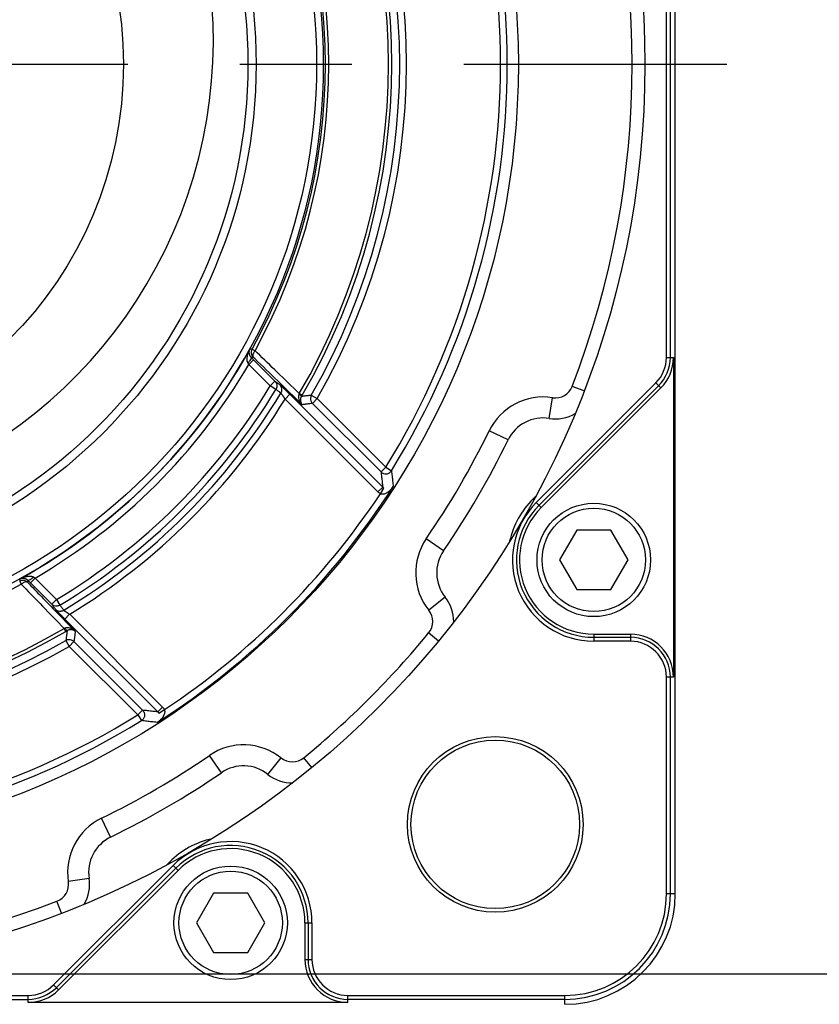
# Model space of a CAD drawing. Units: inches. Extents: x 1.2 to 15.8, y 0.3 to 10.5.
# Drawn here: x 13.1 to 13.9, y 7.5 to 8.4 of the extents above; entities that cross this region are included whole.
import ezdxf

# ---------------------------------------------------------------- set-up
doc = ezdxf.new("R2010")
doc.units = ezdxf.units.IN
doc.header["$LTSCALE"] = 0.935
doc.header["$MEASUREMENT"] = 0
doc.linetypes.add('CENTER', pattern=[0.6, 0.375, -0.075, 0.075, -0.075])
doc.layers.get('0').update_dxf_attribs({"linetype": 'CONTINUOUS'})
doc.layers.add('DEFAULT_1', color=7, linetype='CENTER')
doc.styles.get("Standard").update_dxf_attribs({"font": 'txt', "width": 0.8})
doc.dimstyles.new('DIMSTYLE_1', dxfattribs={"dimtxt": 0.1, "dimasz": 0.1875, "dimexe": 0.18, "dimexo": 0.0625, "dimgap": 0.09, "dimtad": 0, "dimtih": 1, "dimtoh": 1, "dimdec": 3, "dimlfac": 2.666667, "dimzin": 4, "dimdsep": 46, "dimtxsty": 'STANDARD', "dimblk": 'CLOSED', "dimblk1": 'CLOSED', "dimblk2": 'CLOSED', "dimcen": 0.09, "dimadec": 0, "dimazin": 0, "dimtp": 0.005, "dimtm": 0.005, "dimtfac": 1, "dimtdec": 3, "dimtofl": 0, "dimtmove": 0, "dimatfit": 3, "dimldrblk": 'CLOSED', "dimfxl": 1, "dimtolj": 1, "dimtzin": 4, "dimarcsym": 0})

# ---------------------------------------------------------------- blocks, each defined once
blk = doc.blocks.new('_CLOSED')
at = {"color": 0, "linetype": 'BYBLOCK'}
for p, q in [((0, 0), (-1, 0.1667)), ((-1, 0.1667), (-1, -0.1667)), ((-1, -0.1667), (0, 0)), ((-1, 0), (0, 0))]:
    blk.add_line(p, q, dxfattribs=at)
blk = doc.blocks.new('*D3')
at = {"color": 2, "linetype": 'CONTINUOUS'}
for p, q in [((13.04457, 9.17582), (14.79668, 9.17582)), ((14.73418, 9.17582), (14.73418, 8.58391)), ((14.73418, 7.55179), (14.73418, 8.08391)), ((13.04271, 7.55179), (14.79668, 7.55179))]:
    blk.add_line(p, q, dxfattribs=at)
at = {"color": 2, "linetype": 'CONTINUOUS', "xscale": 0.1875, "yscale": 0.1875, "zscale": 0.1875}
for p, rotation in [((14.73418, 9.17582), 90), ((14.73418, 7.55179), 270)]:
    blk.add_blockref('_CLOSED', p, dxfattribs=dict(at, rotation=rotation))
at = {"color": 2, "linetype": 'CONTINUOUS'}
for s, width, p in [('%%c', 1.333333, (14.06751, 8.44641)), ('109,991-110,013', 0.8, (14.20085, 8.44641)), ('[4.3303-4.3312]', 0.8, (14.13418, 8.29641)), ('0,10 [.0039]', 0.8, (14.30793, 8.12141)), ('A', 0.8, (15.36793, 8.12141))]:
    blk.add_text(s, height=0.1, dxfattribs=dict(at, width=width)).set_placement(p)

msp = doc.modelspace()

# ---------------------------------------------------------------- linework, layer by layer
at = {"color": 7, "linetype": 'CONTINUOUS'}
for p, q in [((13.73418, 7.62318), (13.73418, 9.10443)), ((13.72623, 8.10196), (13.72623, 8.62565)), ((13.72976, 8.10196), (13.72976, 8.62565)), ((13.35662, 8.1095), (13.35924, 8.10805)), ((13.35792, 8.1), (13.35368, 8.09576)), ((13.35368, 8.09576), (13.37288, 8.07657)), ((13.35792, 8.1), (13.37706, 8.08086)), ((13.72623, 8.10196), (13.73254, 8.10196)), ((13.73254, 8.10196), (13.73254, 7.81668)), ((13.37282, 8.07662), (13.37706, 8.08086)), ((13.61016, 7.9726), (13.71683, 8.07928)), ((13.71683, 8.07928), (13.7213, 8.07481)), ((13.37789, 8.07357), (13.37282, 8.07662)), ((13.39027, 8.06918), (13.38603, 8.06494)), ((13.47317, 7.98628), (13.39027, 8.06918)), ((13.4013, 8.06831), (13.39871, 8.06982)), ((13.40948, 8.06831), (13.41468, 8.06532)), ((13.71933, 8.07678), (13.61265, 7.97011)), ((13.7213, 8.07481), (13.61462, 7.96814)), ((13.65286, 8.07217), (13.64223, 8.07626)), ((13.46893, 7.98204), (13.38609, 8.06488)), ((13.41468, 8.06532), (13.41044, 8.06108)), ((13.41044, 8.06108), (13.47165, 7.99987)), ((13.41468, 8.06532), (13.47589, 8.00411)), ((13.62176, 8.0476), (13.62467, 8.06613)), ((13.58496, 8.0284), (13.5681, 8.0366)), ((13.47165, 7.99987), (13.47589, 8.00411)), ((13.47589, 8.00411), (13.48099, 8.00095)), ((13.46893, 7.98204), (13.47317, 7.98628)), ((13.47111, 7.98031), (13.47426, 7.98541)), ((13.6071, 7.97567), (13.60965, 7.97822)), ((13.60786, 7.97491), (13.6071, 7.97567)), ((13.61016, 7.9726), (13.61462, 7.96814)), ((13.64619, 7.94775), (13.63093, 7.92131)), ((13.67672, 7.94775), (13.64619, 7.94775)), ((13.69198, 7.92131), (13.67672, 7.94775)), ((13.52744, 7.92956), (13.51198, 7.94018)), ((13.63093, 7.92131), (13.64619, 7.89487)), ((13.67672, 7.89487), (13.69198, 7.92131)), ((13.14933, 7.90221), (13.15078, 7.89959)), ((13.16307, 7.90515), (13.15883, 7.90091)), ((13.16307, 7.90515), (13.18226, 7.88596)), ((13.15883, 7.90091), (13.17797, 7.88177)), ((13.64619, 7.89487), (13.67672, 7.89487)), ((13.17797, 7.88177), (13.18221, 7.88601)), ((13.18221, 7.88601), (13.18526, 7.88095)), ((13.52891, 7.88809), (13.51425, 7.8764)), ((13.19389, 7.87281), (13.18965, 7.86856)), ((13.27255, 7.78566), (13.18965, 7.86856)), ((13.2768, 7.7899), (13.19395, 7.87275)), ((13.19052, 7.85753), (13.18901, 7.86012)), ((13.19053, 7.84935), (13.19351, 7.84415)), ((13.52292, 7.84891), (13.51411, 7.85613)), ((13.66146, 7.85507), (13.69415, 7.85507)), ((13.66146, 7.85507), (13.66146, 7.84876)), ((13.66146, 7.85229), (13.69415, 7.85229)), ((13.69415, 7.84876), (13.66146, 7.84876)), ((13.69415, 7.85507), (13.69415, 7.84876)), ((13.19776, 7.84839), (13.19351, 7.84415)), ((13.19351, 7.84415), (13.25472, 7.78294)), ((13.19776, 7.84839), (13.25897, 7.78718)), ((13.73254, 7.81668), (13.72623, 7.81668)), ((13.72623, 7.62318), (13.72623, 7.81668)), ((13.72976, 7.62318), (13.72976, 7.81668)), ((13.25472, 7.78294), (13.25897, 7.78718)), ((13.27255, 7.78566), (13.2768, 7.7899)), ((13.27342, 7.78457), (13.27852, 7.78772)), ((13.25472, 7.78294), (13.25788, 7.77784)), ((13.32927, 7.73139), (13.31866, 7.74685)), ((13.37074, 7.72992), (13.38243, 7.74458)), ((13.40993, 7.73592), (13.4027, 7.74472)), ((13.23043, 7.67387), (13.22223, 7.69073)), ((13.17955, 7.542), (13.28623, 7.64867)), ((13.28061, 7.64918), (13.28317, 7.65173)), ((13.28392, 7.65098), (13.28317, 7.65173)), ((13.29069, 7.64421), (13.28623, 7.64867)), ((13.18205, 7.53951), (13.28872, 7.64618)), ((13.18402, 7.53754), (13.29069, 7.64421)), ((13.21123, 7.63708), (13.19271, 7.63416)), ((13.32226, 7.62381), (13.307, 7.59738)), ((13.35279, 7.62381), (13.32226, 7.62381)), ((13.36805, 7.59738), (13.35279, 7.62381)), ((13.73418, 7.62318), (13.72623, 7.62318)), ((13.18666, 7.60597), (13.18257, 7.6166)), ((13.307, 7.59738), (13.32226, 7.57094)), ((13.35279, 7.57094), (13.36805, 7.59738)), ((13.40376, 7.59738), (13.41007, 7.59738)), ((13.40376, 7.59738), (13.40376, 7.56468)), ((13.40654, 7.59738), (13.40654, 7.56468)), ((13.41007, 7.59738), (13.41007, 7.56468)), ((13.32226, 7.57094), (13.35279, 7.57094)), ((13.40376, 7.56468), (13.41007, 7.56468)), ((13.18402, 7.53754), (13.17955, 7.542)), ((12.63318, 7.5326), (13.15687, 7.5326)), ((13.15687, 7.52629), (13.15687, 7.5326)), ((13.44215, 7.5326), (13.63565, 7.5326)), ((13.44215, 7.52629), (13.44215, 7.5326)), ((13.63565, 7.52465), (13.63565, 7.5326)), ((12.63318, 7.52908), (13.15687, 7.52908)), ((13.44215, 7.52629), (13.15687, 7.52629)), ((13.63565, 7.52908), (13.44215, 7.52908))]:
    msp.add_line(p, q, dxfattribs=at)
for centre, radius in [((12.89503, 8.36381), 0.81202), ((12.89503, 8.36381), 0.69913), ((12.89503, 8.36381), 0.52515), ((12.89503, 8.36381), 0.51916), ((12.89503, 8.36381), 0.4652), ((12.89503, 8.36381), 0.45787), ((12.89503, 8.36381), 0.34687), ((13.66146, 7.92131), 0.05063), ((13.66146, 7.92131), 0.04612), ((13.57358, 7.68525), 0.07836), ((13.57358, 7.68525), 0.07519), ((13.33753, 7.59738), 0.05063), ((13.33753, 7.59738), 0.04612)]:
    msp.add_circle(centre, radius, dxfattribs=at)
for centre, radius, start, end in [((12.89503, 8.38471), 0.42702, 123.10074, 56.89926), ((12.89503, 8.36381), 0.68322, 328.23223, 31.76777), ((12.89503, 8.36381), 0.68922, 328.23223, 31.76777), ((12.89503, 8.36381), 0.58321, 329.72939, 30.27061), ((12.89503, 8.36381), 0.5862, 329.72939, 30.27061), ((12.89503, 8.36381), 0.59328, 330.12699, 29.87301), ((12.89503, 8.36381), 0.59928, 330.12699, 29.87301), ((12.89503, 8.36381), 0.80063, 338.95197, 21.04803), ((12.89503, 8.36381), 0.52701, 331.14811, 28.85189), ((12.89503, 8.36381), 0.53001, 331.14811, 28.85189), ((12.89503, 8.36381), 0.52524, 298.9954, 331.0046), ((12.89503, 8.36381), 0.53124, 300.30287, 329.69713), ((13.69415, 8.10196), 0.03208, 315, 360), ((13.69415, 8.10196), 0.03561, 315, 360), ((13.69415, 8.10196), 0.03839, 315, 360), ((12.89503, 8.36381), 0.55747, 301.0105, 328.98934), ((12.89503, 8.36381), 0.56337, 301.00879, 328.99121), ((12.89503, 8.36381), 0.5689, 301.06276, 328.93724), ((13.62718, 8.08205), 0.01613, 261.04803, 338.95197), ((12.89503, 8.36381), 0.57481, 301.33031, 328.66961), ((13.61633, 8.01315), 0.05362, 81.04803, 154.07382), ((13.62718, 8.08205), 0.03488, 261.04803, 300.26635), ((13.61633, 8.01315), 0.03488, 81.04803, 154.07382), ((12.89503, 8.36381), 0.7484, 325.52472, 334.07382), ((12.89503, 8.36381), 0.76715, 325.52472, 334.07382), ((12.89503, 8.36381), 0.69806, 302.68975, 327.31025), ((12.89503, 8.36381), 0.69206, 303.65136, 326.34864), ((13.66146, 7.92131), 0.07687, 135, 167.50796), ((13.66146, 7.92131), 0.07254, 135, 270), ((13.66146, 7.92131), 0.06902, 135, 270), ((13.66146, 7.92131), 0.06623, 135, 270), ((13.55619, 7.90982), 0.05362, 145.52472, 218.55051), ((13.55619, 7.90982), 0.03488, 145.52472, 218.55051), ((12.89503, 8.36381), 0.53001, 241.14811, 298.85189), ((13.50164, 7.86635), 0.03488, 359.3322, 38.55051), ((13.50164, 7.86635), 0.01613, 320.64658, 38.55051), ((12.89503, 8.36381), 0.5862, 239.72939, 300.27061), ((12.89503, 8.36381), 0.58321, 239.72939, 300.27061), ((12.89503, 8.36381), 0.59328, 240.12699, 299.87301), ((12.89503, 8.36381), 0.80063, 309.35342, 320.64658), ((13.69415, 7.81668), 0.03839, 0, 90), ((13.69415, 7.81668), 0.03561, 0, 90), ((13.69415, 7.81668), 0.03208, 0, 90), ((12.89503, 8.36381), 0.59928, 240.12699, 299.87301), ((12.89503, 8.36381), 0.68322, 238.23223, 301.76777), ((12.89503, 8.36381), 0.68922, 238.23223, 301.76777), ((13.34901, 7.70264), 0.05362, 51.44949, 124.47528), ((12.89503, 8.36381), 0.7484, 295.92618, 304.47528), ((13.39248, 7.75719), 0.01613, 231.44949, 309.35342), ((13.34901, 7.70264), 0.03488, 51.44949, 124.47528), ((12.89503, 8.36381), 0.76715, 295.92618, 304.47528), ((13.39248, 7.75719), 0.03488, 231.44949, 270.6678), ((13.24568, 7.6425), 0.05362, 115.92618, 188.95197), ((13.24568, 7.6425), 0.03488, 115.92618, 188.95197), ((13.33753, 7.59738), 0.07687, 102.49204, 135), ((13.33753, 7.59738), 0.07254, 0, 135), ((13.33753, 7.59738), 0.06902, 0, 135), ((13.33753, 7.59738), 0.06623, 0, 135), ((13.17678, 7.63165), 0.01613, 291.04803, 8.95197), ((13.17678, 7.63165), 0.03488, 329.73365, 8.95197), ((13.63565, 7.62318), 0.09853, 270, 360), ((13.63565, 7.62318), 0.09058, 270, 360), ((13.63565, 7.62318), 0.09411, 270, 360), ((12.89503, 8.36381), 0.80063, 248.95197, 291.04803), ((13.44215, 7.56468), 0.03839, 180, 270), ((13.44215, 7.56468), 0.03561, 180, 270), ((13.44215, 7.56468), 0.03208, 180, 270), ((13.15687, 7.56468), 0.03208, 270, 315), ((13.15687, 7.56468), 0.03561, 270, 315), ((13.15687, 7.56468), 0.03839, 270, 315)]:
    msp.add_arc(centre, radius, start, end, dxfattribs=at)
for points, knots in [([(13.35443, 8.1092), (13.35417, 8.10872), (13.3537, 8.10777), (13.35312, 8.10636), (13.35267, 8.10503), (13.35234, 8.10378), (13.35211, 8.10261), (13.35198, 8.10151), (13.35195, 8.1005), (13.35201, 8.09957), (13.35216, 8.0987), (13.35241, 8.09789), (13.35266, 8.09738), (13.35281, 8.09714)], [0, 0, 0, 0, 0.130227, 0.250482, 0.361371, 0.463614, 0.557913, 0.644977, 0.725008, 0.797911, 0.865898, 0.932935, 1, 1, 1, 1]), ([(13.35443, 8.1092), (13.35431, 8.10896), (13.35412, 8.10848), (13.35394, 8.10774), (13.35385, 8.10701), (13.35385, 8.10631), (13.35393, 8.10563), (13.35408, 8.10498), (13.35429, 8.10436), (13.35456, 8.10377), (13.35489, 8.1032), (13.3553, 8.10264), (13.35562, 8.10228), (13.3558, 8.10211)], [0, 0, 0, 0, 0.104151, 0.202494, 0.296359, 0.386827, 0.474803, 0.561108, 0.645976, 0.729109, 0.812859, 0.902479, 1, 1, 1, 1]), ([(13.35662, 8.1095), (13.35638, 8.10947), (13.35589, 8.1094), (13.35516, 8.1093), (13.35467, 8.10924), (13.35443, 8.1092)], [0, 0, 0, 0, 0.333045, 0.666378, 1, 1, 1, 1]), ([(13.39871, 8.06982), (13.39214, 8.07619), (13.37966, 8.08828), (13.36717, 8.10038), (13.36125, 8.10611)], [0, 0, 0, 0, 0.526394, 1, 1, 1, 1]), ([(13.3558, 8.10211), (13.35602, 8.10184), (13.35557, 8.10061), (13.35456, 8.09911), (13.35346, 8.09781), (13.35281, 8.09714)], [0, 0, 0, 0, 0.174007, 0.527576, 1, 1, 1, 1]), ([(13.35281, 8.09714), (13.35296, 8.09691), (13.35325, 8.09645), (13.35354, 8.09599), (13.35368, 8.09576)], [0, 0, 0, 0, 0.499514, 1, 1, 1, 1]), ([(13.35763, 8.10236), (13.35743, 8.10234), (13.35702, 8.10228), (13.35641, 8.10219), (13.35601, 8.10213), (13.3558, 8.10211)], [0, 0, 0, 0, 0.332407, 0.664857, 1, 1, 1, 1]), ([(13.3558, 8.10211), (13.35616, 8.10176), (13.35686, 8.10106), (13.35757, 8.10036), (13.35792, 8.1)], [0, 0, 0, 0, 0.4977, 1, 1, 1, 1]), ([(13.40136, 8.05989), (13.39408, 8.06696), (13.37995, 8.08069), (13.36581, 8.09442), (13.35896, 8.10107)], [0, 0, 0, 0, 0.515146, 1, 1, 1, 1]), ([(13.37706, 8.08086), (13.37767, 8.08024), (13.37863, 8.07871), (13.37892, 8.07604), (13.37834, 8.07432), (13.37789, 8.07357)], [0, 0, 0, 0, 0.331327, 0.6647, 1, 1, 1, 1]), ([(13.37706, 8.08086), (13.37781, 8.08031), (13.37929, 8.07921), (13.38078, 8.07811), (13.38152, 8.07756)], [0, 0, 0, 0, 0.499602, 1, 1, 1, 1]), ([(13.38235, 8.07027), (13.3828, 8.07102), (13.38338, 8.07273), (13.38309, 8.07541), (13.38213, 8.07694), (13.38152, 8.07756)], [0, 0, 0, 0, 0.3353, 0.668673, 1, 1, 1, 1]), ([(13.39027, 8.06918), (13.38997, 8.06948), (13.38933, 8.07011), (13.38838, 8.07106), (13.38743, 8.072), (13.38652, 8.07289), (13.38564, 8.07374), (13.38481, 8.07454), (13.38404, 8.07528), (13.38334, 8.07594), (13.38273, 8.07651), (13.38223, 8.07697), (13.38184, 8.07731), (13.38162, 8.07749), (13.38152, 8.07756)], [0, 0, 0, 0, 0.105654, 0.221393, 0.331323, 0.437071, 0.538029, 0.633523, 0.722546, 0.802886, 0.87226, 0.928877, 0.971654, 1, 1, 1, 1]), ([(13.37789, 8.07357), (13.37863, 8.07302), (13.38011, 8.07192), (13.3816, 8.07082), (13.38235, 8.07027)], [0, 0, 0, 0, 0.499596, 1, 1, 1, 1]), ([(13.38603, 8.06494), (13.3859, 8.06513), (13.38564, 8.06554), (13.38525, 8.06614), (13.38485, 8.06675), (13.38447, 8.06732), (13.38411, 8.06786), (13.38376, 8.06837), (13.38343, 8.06884), (13.38314, 8.06926), (13.38288, 8.06962), (13.38266, 8.06991), (13.38249, 8.07012), (13.38239, 8.07023), (13.38235, 8.07027)], [0, 0, 0, 0, 0.106658, 0.223322, 0.333995, 0.440314, 0.541653, 0.637318, 0.726289, 0.806339, 0.875175, 0.93101, 0.972792, 1, 1, 1, 1]), ([(13.39846, 8.0692), (13.39836, 8.06896), (13.39819, 8.06848), (13.39805, 8.06772), (13.39801, 8.06694), (13.39807, 8.06611), (13.39824, 8.06521), (13.39853, 8.06424), (13.39897, 8.0632), (13.39958, 8.0621), (13.40037, 8.06097), (13.40101, 8.06025), (13.40136, 8.05989)], [0, 0, 0, 0, 0.076039, 0.148286, 0.2229, 0.303275, 0.391535, 0.489559, 0.598671, 0.719686, 0.853287, 1, 1, 1, 1]), ([(13.39871, 8.06982), (13.39867, 8.06972), (13.39859, 8.06951), (13.39851, 8.0693), (13.39846, 8.0692)], [0, 0, 0, 0, 0.504335, 1, 1, 1, 1]), ([(13.40065, 8.0672), (13.4007, 8.06734), (13.40026, 8.06779), (13.3996, 8.06839), (13.39888, 8.06891), (13.39846, 8.0692)], [0, 0, 0, 0, 0.15085, 0.492809, 1, 1, 1, 1]), ([(13.4013, 8.06831), (13.40119, 8.06812), (13.40098, 8.06775), (13.40076, 8.06738), (13.40065, 8.0672)], [0, 0, 0, 0, 0.501751, 1, 1, 1, 1]), ([(13.40948, 8.06831), (13.4085, 8.06818), (13.40654, 8.06793), (13.4036, 8.06756), (13.40163, 8.06732), (13.40065, 8.0672)], [0, 0, 0, 0, 0.332238, 0.665523, 1, 1, 1, 1]), ([(13.40948, 8.06831), (13.40905, 8.06756), (13.40851, 8.06584), (13.40887, 8.06319), (13.40983, 8.06168), (13.41044, 8.06108)], [0, 0, 0, 0, 0.33368, 0.668534, 1, 1, 1, 1]), ([(13.40065, 8.0672), (13.40052, 8.06698), (13.4003, 8.06656), (13.40005, 8.06591), (13.39988, 8.06525), (13.39978, 8.06457), (13.39975, 8.06384), (13.39982, 8.06308), (13.39999, 8.06228), (13.40029, 8.06146), (13.40074, 8.06064), (13.40114, 8.06014), (13.40136, 8.05989)], [0, 0, 0, 0, 0.094564, 0.180771, 0.265918, 0.353445, 0.44506, 0.542106, 0.645397, 0.755508, 0.873269, 1, 1, 1, 1]), ([(13.41044, 8.06108), (13.40943, 8.06094), (13.40742, 8.06068), (13.4044, 8.06028), (13.40238, 8.06002), (13.40136, 8.05989)], [0, 0, 0, 0, 0.332248, 0.665579, 1, 1, 1, 1]), ([(13.47165, 7.99987), (13.47227, 7.99925), (13.47383, 7.99826), (13.47658, 7.99794), (13.47921, 7.99886), (13.48052, 8.00019), (13.48099, 8.00095)], [0, 0, 0, 0, 0.244865, 0.497337, 0.749742, 1, 1, 1, 1]), ([(13.47165, 7.99987), (13.47183, 7.99835), (13.47217, 7.99532), (13.47268, 7.99079), (13.47301, 7.98778), (13.47317, 7.98628)], [0, 0, 0, 0, 0.335099, 0.668424, 1, 1, 1, 1]), ([(13.48099, 8.00095), (13.48117, 7.99937), (13.48151, 7.99622), (13.48202, 7.9915), (13.48235, 7.98836), (13.48251, 7.9868)], [0, 0, 0, 0, 0.335177, 0.668501, 1, 1, 1, 1]), ([(13.47111, 7.98031), (13.4707, 7.98057), (13.46994, 7.9811), (13.46924, 7.98172), (13.46893, 7.98204)], [0, 0, 0, 0, 0.521167, 1, 1, 1, 1]), ([(13.48251, 7.9868), (13.48231, 7.98649), (13.48186, 7.98585), (13.48111, 7.98489), (13.48025, 7.98391), (13.47931, 7.98298), (13.47832, 7.98214), (13.47732, 7.98142), (13.47636, 7.98084), (13.47545, 7.98041), (13.47458, 7.9801), (13.47373, 7.9799), (13.47286, 7.97984), (13.47197, 7.97993), (13.47139, 7.98015), (13.47111, 7.98031)], [0, 0, 0, 0, 0.078175, 0.165705, 0.258881, 0.353938, 0.447214, 0.535228, 0.614662, 0.68506, 0.749035, 0.809777, 0.870122, 0.9325, 1, 1, 1, 1]), ([(13.47426, 7.98541), (13.47406, 7.98554), (13.47368, 7.98581), (13.47333, 7.98612), (13.47317, 7.98628)], [0, 0, 0, 0, 0.521324, 1, 1, 1, 1]), ([(13.14963, 7.9044), (13.1496, 7.90416), (13.14953, 7.90367), (13.14943, 7.90294), (13.14937, 7.90246), (13.14933, 7.90221)], [0, 0, 0, 0, 0.333622, 0.666955, 1, 1, 1, 1]), ([(13.15432, 7.90258), (13.15351, 7.90288), (13.15177, 7.90313), (13.15008, 7.90262), (13.14933, 7.90221)], [0, 0, 0, 0, 0.501333, 1, 1, 1, 1]), ([(13.14963, 7.9044), (13.15009, 7.90465), (13.15098, 7.90509), (13.15231, 7.90565), (13.15356, 7.90609), (13.15474, 7.90642), (13.15586, 7.90666), (13.15689, 7.90681), (13.15784, 7.90687), (13.15871, 7.90686), (13.15952, 7.90679), (13.16029, 7.90663), (13.16102, 7.90639), (13.16148, 7.90616), (13.16169, 7.90602)], [0, 0, 0, 0, 0.123036, 0.236425, 0.341192, 0.438386, 0.528273, 0.610798, 0.685947, 0.75438, 0.817802, 0.878549, 0.938895, 1, 1, 1, 1]), ([(13.14963, 7.9044), (13.14986, 7.90451), (13.15031, 7.9047), (13.15101, 7.90488), (13.15169, 7.90497), (13.15235, 7.90498), (13.15298, 7.90493), (13.15359, 7.90482), (13.15416, 7.90465), (13.15471, 7.90444), (13.15523, 7.90419), (13.15573, 7.90387), (13.15624, 7.90349), (13.15657, 7.90319), (13.15673, 7.90303)], [0, 0, 0, 0, 0.098356, 0.190852, 0.279003, 0.364099, 0.446623, 0.526585, 0.603831, 0.678756, 0.752972, 0.82923, 0.91083, 1, 1, 1, 1]), ([(13.15503, 7.90163), (13.1543, 7.90162), (13.15279, 7.90106), (13.15145, 7.90016), (13.15078, 7.89959)], [0, 0, 0, 0, 0.445134, 1, 1, 1, 1]), ([(13.15673, 7.90303), (13.1567, 7.90283), (13.15664, 7.90242), (13.15655, 7.90181), (13.1565, 7.9014), (13.15647, 7.9012)], [0, 0, 0, 0, 0.335149, 0.667596, 1, 1, 1, 1]), ([(13.16169, 7.90602), (13.16102, 7.90537), (13.15973, 7.90427), (13.15822, 7.90326), (13.15699, 7.90281), (13.15673, 7.90303)], [0, 0, 0, 0, 0.472426, 0.825996, 1, 1, 1, 1]), ([(13.15673, 7.90303), (13.15707, 7.90268), (13.15778, 7.90197), (13.15848, 7.90126), (13.15883, 7.90091)], [0, 0, 0, 0, 0.498242, 1, 1, 1, 1]), ([(13.16169, 7.90602), (13.16192, 7.90588), (13.16238, 7.90559), (13.16284, 7.9053), (13.16307, 7.90515)], [0, 0, 0, 0, 0.495878, 1, 1, 1, 1]), ([(13.15273, 7.89758), (13.15836, 7.89176), (13.17046, 7.87927), (13.18255, 7.86678), (13.18901, 7.86012)], [0, 0, 0, 0, 0.466134, 1, 1, 1, 1]), ([(13.15776, 7.89987), (13.16196, 7.89555), (13.17087, 7.88637), (13.1846, 7.87224), (13.19413, 7.86242), (13.19894, 7.85747)], [0, 0, 0, 0, 0.305697, 0.649487, 1, 1, 1, 1]), ([(13.18526, 7.88095), (13.18451, 7.8805), (13.18279, 7.87991), (13.18012, 7.88021), (13.17859, 7.88116), (13.17797, 7.88177)], [0, 0, 0, 0, 0.3353, 0.668673, 1, 1, 1, 1]), ([(13.17797, 7.88177), (13.17852, 7.88103), (13.17962, 7.87954), (13.18072, 7.87805), (13.18127, 7.87731)], [0, 0, 0, 0, 0.499602, 1, 1, 1, 1]), ([(13.18127, 7.87731), (13.18189, 7.8767), (13.18342, 7.87574), (13.1861, 7.87545), (13.18782, 7.87603), (13.18856, 7.87649)], [0, 0, 0, 0, 0.331327, 0.6647, 1, 1, 1, 1]), ([(13.18127, 7.87731), (13.18134, 7.87722), (13.18152, 7.877), (13.18183, 7.87665), (13.18224, 7.8762), (13.18274, 7.87565), (13.18334, 7.87502), (13.18403, 7.87429), (13.18482, 7.87347), (13.18569, 7.87257), (13.18663, 7.87161), (13.18761, 7.87061), (13.18863, 7.86959), (13.18931, 7.86891), (13.18965, 7.86856)], [0, 0, 0, 0, 0.028375, 0.067723, 0.117684, 0.178707, 0.250812, 0.334029, 0.428209, 0.532264, 0.643966, 0.760674, 0.879861, 1, 1, 1, 1]), ([(13.18526, 7.88095), (13.18581, 7.8802), (13.18691, 7.87872), (13.18801, 7.87723), (13.18856, 7.87649)], [0, 0, 0, 0, 0.499596, 1, 1, 1, 1]), ([(13.18856, 7.87649), (13.1886, 7.87644), (13.18871, 7.87635), (13.1889, 7.87619), (13.18916, 7.876), (13.18947, 7.87577), (13.18985, 7.8755), (13.19029, 7.87519), (13.1908, 7.87484), (13.19135, 7.87447), (13.19195, 7.87407), (13.19258, 7.87365), (13.19323, 7.87323), (13.19367, 7.87295), (13.19389, 7.87281)], [0, 0, 0, 0, 0.027234, 0.065642, 0.114863, 0.175348, 0.247123, 0.330231, 0.424529, 0.52893, 0.641196, 0.758665, 0.878785, 1, 1, 1, 1]), ([(13.18963, 7.86037), (13.18953, 7.86033), (13.18932, 7.86024), (13.18912, 7.86016), (13.18901, 7.86012)], [0, 0, 0, 0, 0.492775, 1, 1, 1, 1]), ([(13.19894, 7.85747), (13.19857, 7.85783), (13.19783, 7.85848), (13.19669, 7.85928), (13.19558, 7.85989), (13.19451, 7.86033), (13.19348, 7.86063), (13.19247, 7.86079), (13.1915, 7.86082), (13.19054, 7.8607), (13.18993, 7.8605), (13.18963, 7.86037)], [0, 0, 0, 0, 0.151141, 0.285464, 0.406435, 0.517759, 0.62191, 0.720196, 0.814027, 0.905583, 1, 1, 1, 1]), ([(13.19164, 7.85818), (13.19149, 7.85814), (13.19105, 7.85857), (13.19044, 7.85923), (13.18992, 7.85995), (13.18963, 7.86037)], [0, 0, 0, 0, 0.150851, 0.49281, 1, 1, 1, 1]), ([(13.19164, 7.85818), (13.19145, 7.85808), (13.19108, 7.85786), (13.19071, 7.85764), (13.19052, 7.85753)], [0, 0, 0, 0, 0.495518, 1, 1, 1, 1]), ([(13.19164, 7.85818), (13.19151, 7.8572), (13.19127, 7.85523), (13.1909, 7.85229), (13.19065, 7.85033), (13.19053, 7.84935)], [0, 0, 0, 0, 0.334477, 0.667762, 1, 1, 1, 1]), ([(13.19894, 7.85747), (13.19869, 7.8577), (13.19817, 7.85811), (13.19734, 7.85856), (13.19651, 7.85886), (13.19569, 7.85903), (13.19487, 7.85909), (13.19406, 7.85904), (13.19324, 7.85888), (13.19243, 7.8586), (13.1919, 7.85834), (13.19164, 7.85818)], [0, 0, 0, 0, 0.13058, 0.249089, 0.359325, 0.464961, 0.568582, 0.671642, 0.775686, 0.883107, 1, 1, 1, 1]), ([(13.19894, 7.85747), (13.19881, 7.85646), (13.19855, 7.85444), (13.19815, 7.85141), (13.19789, 7.8494), (13.19776, 7.84839)], [0, 0, 0, 0, 0.334421, 0.667752, 1, 1, 1, 1]), ([(13.19776, 7.84839), (13.19715, 7.849), (13.19564, 7.84997), (13.19299, 7.85032), (13.19128, 7.84978), (13.19053, 7.84935)], [0, 0, 0, 0, 0.331466, 0.66632, 1, 1, 1, 1]), ([(13.25897, 7.78718), (13.25958, 7.78656), (13.26057, 7.78501), (13.26089, 7.78226), (13.25997, 7.77963), (13.25864, 7.77831), (13.25788, 7.77784)], [0, 0, 0, 0, 0.244865, 0.497337, 0.749742, 1, 1, 1, 1]), ([(13.27255, 7.78566), (13.27104, 7.78582), (13.26801, 7.78616), (13.26348, 7.78666), (13.26047, 7.78701), (13.25897, 7.78718)], [0, 0, 0, 0, 0.334343, 0.667672, 1, 1, 1, 1]), ([(13.27204, 7.77632), (13.27242, 7.77657), (13.27314, 7.77708), (13.27412, 7.77787), (13.27497, 7.77864), (13.2757, 7.77937), (13.27633, 7.78008), (13.27686, 7.78075), (13.27732, 7.78138), (13.27771, 7.78199), (13.27805, 7.7826), (13.27834, 7.7832), (13.27859, 7.78384), (13.2788, 7.7845), (13.27894, 7.78523), (13.27899, 7.78602), (13.27889, 7.78688), (13.27868, 7.78745), (13.27852, 7.78772)], [0, 0, 0, 0, 0.097405, 0.186402, 0.26732, 0.34068, 0.407115, 0.467302, 0.522164, 0.573058, 0.621434, 0.668746, 0.716385, 0.765511, 0.817196, 0.872726, 0.933818, 1, 1, 1, 1]), ([(13.27852, 7.78772), (13.27828, 7.78812), (13.27774, 7.78888), (13.27712, 7.78958), (13.2768, 7.7899)], [0, 0, 0, 0, 0.502133, 1, 1, 1, 1]), ([(13.27342, 7.78457), (13.2733, 7.78477), (13.27303, 7.78515), (13.27272, 7.7855), (13.27255, 7.78566)], [0, 0, 0, 0, 0.499977, 1, 1, 1, 1]), ([(13.27204, 7.77632), (13.27046, 7.77648), (13.26731, 7.77681), (13.26259, 7.77732), (13.25945, 7.77767), (13.25788, 7.77784)], [0, 0, 0, 0, 0.334364, 0.667693, 1, 1, 1, 1])]:
    msp.add_open_spline(points, degree=3, knots=knots, dxfattribs=at)
for points in [[(13.35589, 8.10705), (13.35583, 8.10619), (13.35595, 8.10532), (13.35625, 8.10451)], [(13.35662, 8.1095), (13.35621, 8.10875), (13.35596, 8.10791), (13.35589, 8.10705)], [(13.35625, 8.10451), (13.35646, 8.10395), (13.35676, 8.10342), (13.35712, 8.10294)], [(13.3572, 8.1038), (13.35719, 8.10338), (13.35726, 8.10293), (13.35747, 8.10258)], [(13.35778, 8.10584), (13.35746, 8.10521), (13.35721, 8.10453), (13.3572, 8.1038)], [(13.35924, 8.10805), (13.35867, 8.10738), (13.35817, 8.10664), (13.35778, 8.10584)], [(13.36125, 8.10611), (13.36058, 8.10676), (13.35991, 8.1074), (13.35924, 8.10805)], [(13.35712, 8.10294), (13.35728, 8.10274), (13.35745, 8.10255), (13.35763, 8.10236)], [(13.35747, 8.10258), (13.35752, 8.10251), (13.35757, 8.10243), (13.35763, 8.10236)], [(13.35896, 8.10107), (13.35852, 8.1015), (13.35807, 8.10193), (13.35763, 8.10236)], [(13.15647, 7.9012), (13.15587, 7.9018), (13.15512, 7.90228), (13.15432, 7.90258)], [(13.15647, 7.9012), (13.1561, 7.90154), (13.15555, 7.90164), (13.15503, 7.90163)], [(13.15647, 7.9012), (13.1569, 7.90076), (13.15733, 7.90032), (13.15776, 7.89987)], [(13.15078, 7.89959), (13.15143, 7.89892), (13.15208, 7.89825), (13.15273, 7.89758)]]:
    msp.add_open_spline(points, degree=3, dxfattribs=at)
at = {"layer": 'DEFAULT_1', "color": 7, "linetype": 'CENTER'}
msp.add_line((12.89503, 8.36381), (13.78029, 8.36381), dxfattribs=at)

# ---------------------------------------------------------------- dimensions: what is measured, and where the dimension line sits
at = {"color": 2, "linetype": 'CONTINUOUS'}
dim = msp.add_linear_dim(base=(14.73418, 7.55179), p1=(13.04457, 9.17582), p2=(13.04271, 7.55179), angle=270, text='%%c109,991-110,013\\P[4.3303-4.3312]\\P0,10 [.0039]A', dimstyle='DIMSTYLE_1', dxfattribs=at)
dim.commit()
dim.dimension.update_dxf_attribs({"geometry": '*D3', "text_midpoint": (14.75772, 8.33391), "dimtype": 160})

doc.saveas('drawing.dxf')
